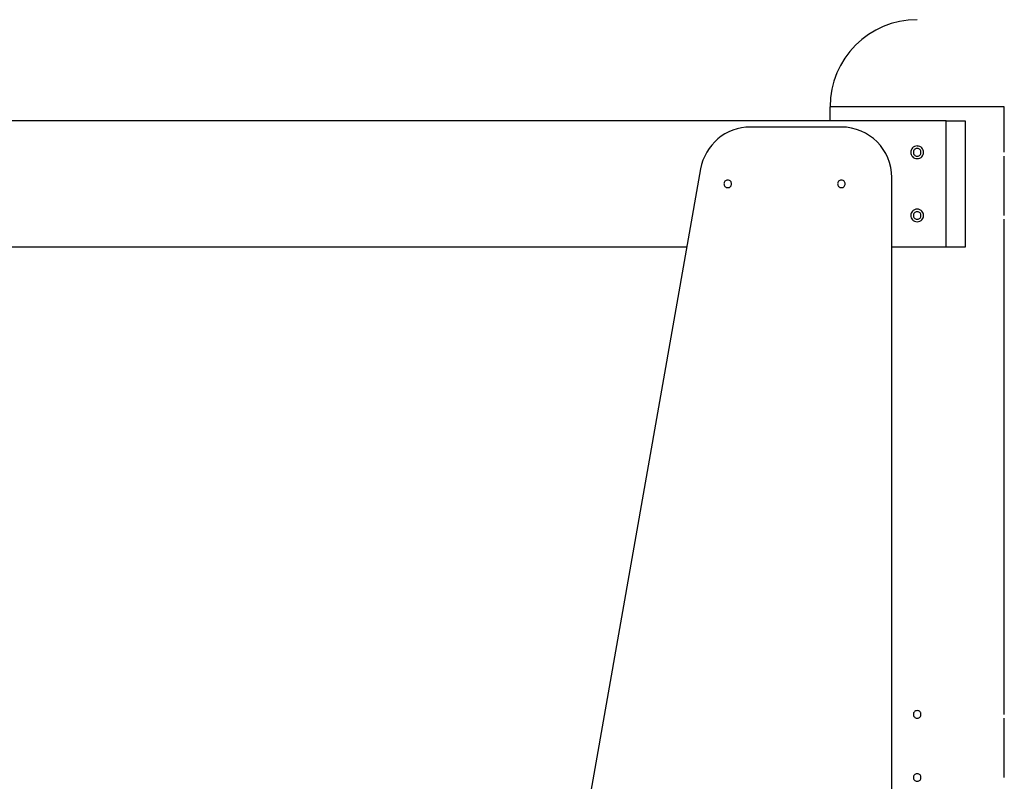
# Model space of a CAD drawing. Extents: x -59 to 59, y -25 to 25.
# Drawn here: x 25 to 33, y 5 to 11 of the extents above; entities that cross this region are included whole.
import ezdxf

# ---------------------------------------------------------------- set-up
doc = ezdxf.new("R2010")
doc.units = 0
doc.layers.get('0').update_dxf_attribs({"linetype": 'CONTINUOUS'})

msp = doc.modelspace()

# ---------------------------------------------------------------- linework, layer by layer
at = {"color": 0}
for points in [[(32.5639, 10.8548), (32.5639, 10.8548), (32.4934, 10.8511), (32.425, 10.8407), (32.3589, 10.8236), (32.2957, 10.8004), (32.2353, 10.7712), (32.1785, 10.7366), (32.1253, 10.6968), (32.0764, 10.6523), (32.0317, 10.6031), (31.992, 10.55), (31.9573, 10.4931), (31.9283, 10.4329), (31.905, 10.3694), (31.888, 10.3035), (31.8775, 10.2351), (31.874, 10.1648), (31.874, 10.1648), (31.874, 10.1648), (31.874, 10.1648), (31.874, 10.1648), (31.874, 10.1648), (31.874, 10.1648), (31.874, 10.1648), (31.874, 10.1648), (31.874, 10.1648), (31.874, 10.1648), (31.874, 10.1648), (31.874, 10.1648), (31.874, 10.1648), (31.874, 10.1648), (31.874, 10.1648), (31.874, 10.1648), (31.874, 10.1648)], [(32.5639, 10.8548), (32.5639, 10.8548), (32.4934, 10.8511), (32.425, 10.8407), (32.3589, 10.8236), (32.2957, 10.8004), (32.2353, 10.7712), (32.1785, 10.7366), (32.1253, 10.6968), (32.0764, 10.6523), (32.0317, 10.6031), (31.992, 10.55), (31.9573, 10.4931), (31.9283, 10.4329), (31.905, 10.3694), (31.888, 10.3035), (31.8775, 10.2351), (31.874, 10.1648), (31.874, 10.1648), (31.874, 10.1648), (31.874, 10.1648), (31.874, 10.1648), (31.874, 10.1648), (31.874, 10.1648), (31.874, 10.1648), (31.874, 10.1648), (31.874, 10.1648), (31.874, 10.1648), (31.874, 10.1648), (31.874, 10.1648), (31.874, 10.1648), (31.874, 10.1648), (31.874, 10.1648), (31.874, 10.1648), (31.874, 10.1648)], [(31.8739, 10.0549), (31.8739, 10.1648)], [(33.2539, 10.1648), (31.8739, 10.1648)], [(33.2539, 9.8348), (33.2539, 10.1648)], [(32.7939, 10.0549), (12.3331, 10.0549)], [(31.243, 10.0048), (31.243, 10.0048), (31.2069, 10.0031), (31.1717, 9.9983), (31.1373, 9.9905), (31.1042, 9.9798), (31.0722, 9.9662), (31.0417, 9.9501), (31.0127, 9.9315), (30.9857, 9.9106), (30.9602, 9.8872), (30.937, 9.8619), (30.9159, 9.8346), (30.8973, 9.8056), (30.881, 9.7747), (30.8675, 9.7424), (30.8568, 9.7086), (30.8492, 9.6736)], [(31.243, 10.0048), (31.243, 10.0048), (31.2069, 10.0031), (31.1717, 9.9983), (31.1373, 9.9905), (31.1042, 9.9798), (31.0722, 9.9662), (31.0417, 9.9501), (31.0127, 9.9315), (30.9857, 9.9106), (30.9602, 9.8872), (30.937, 9.8619), (30.9159, 9.8346), (30.8973, 9.8056), (30.881, 9.7747), (30.8675, 9.7424), (30.8568, 9.7086), (30.8492, 9.6736)], [(31.9639, 10.0048), (31.243, 10.0048)], [(32.3639, 9.6048), (32.3639, 9.6048), (32.3617, 9.6455), (32.3556, 9.6851), (32.3457, 9.7233), (32.3323, 9.7601), (32.3153, 9.7949), (32.2953, 9.828), (32.2722, 9.8588), (32.2464, 9.8873), (32.2179, 9.9131), (32.1871, 9.9362), (32.154, 9.9562), (32.1192, 9.9732), (32.0824, 9.9866), (32.0442, 9.9965), (32.0046, 10.0026), (31.9639, 10.0048), (31.9639, 10.0048), (31.9639, 10.0048), (31.9639, 10.0048), (31.9639, 10.0048), (31.9639, 10.0048), (31.9639, 10.0048), (31.9639, 10.0048), (31.9639, 10.0048), (31.9639, 10.0048), (31.9639, 10.0048), (31.9639, 10.0048), (31.9639, 10.0048), (31.9639, 10.0048), (31.9639, 10.0048), (31.9639, 10.0048), (31.9639, 10.0048), (31.9639, 10.0048)], [(32.3639, 9.6048), (32.3639, 9.6048), (32.3617, 9.6455), (32.3556, 9.6851), (32.3457, 9.7233), (32.3323, 9.7601), (32.3153, 9.7949), (32.2953, 9.828), (32.2722, 9.8588), (32.2464, 9.8873), (32.2179, 9.9131), (32.1871, 9.9362), (32.154, 9.9562), (32.1192, 9.9732), (32.0824, 9.9866), (32.0442, 9.9965), (32.0046, 10.0026), (31.9639, 10.0048), (31.9639, 10.0048), (31.9639, 10.0048), (31.9639, 10.0048), (31.9639, 10.0048), (31.9639, 10.0048), (31.9639, 10.0048), (31.9639, 10.0048), (31.9639, 10.0048), (31.9639, 10.0048), (31.9639, 10.0048), (31.9639, 10.0048), (31.9639, 10.0048), (31.9639, 10.0048), (31.9639, 10.0048), (31.9639, 10.0048), (31.9639, 10.0048), (31.9639, 10.0048)], [(32.7939, 10.0549), (32.9439, 10.0549)], [(32.7939, 9.0548), (32.7939, 10.0549)], [(32.9439, 10.0549), (32.9439, 9.0548)], [(32.5639, 9.8548), (32.5639, 9.8548), (32.552, 9.8536), (32.5419, 9.8504), (32.5333, 9.8454), (32.5263, 9.8391), (32.5207, 9.8314), (32.5169, 9.823), (32.5146, 9.814), (32.5139, 9.8048), (32.5146, 9.7953), (32.5169, 9.7863), (32.5207, 9.7779), (32.5263, 9.7704), (32.5333, 9.7639), (32.5419, 9.759), (32.552, 9.7558), (32.5639, 9.7549), (32.5639, 9.7549), (32.5755, 9.7558), (32.5856, 9.759), (32.5942, 9.7638), (32.6013, 9.7703), (32.6066, 9.7778), (32.6106, 9.7862), (32.6129, 9.7952), (32.6138, 9.8047), (32.6129, 9.8139), (32.6106, 9.8229), (32.6066, 9.8313), (32.6013, 9.839), (32.5942, 9.8453), (32.5856, 9.8503), (32.5755, 9.8535), (32.5639, 9.8547), (32.5639, 9.8547), (32.5639, 9.8547), (32.5639, 9.8547), (32.5639, 9.8547), (32.5639, 9.8547), (32.5639, 9.8547), (32.5639, 9.8547), (32.5639, 9.8547), (32.5639, 9.8547), (32.5639, 9.8547), (32.5639, 9.8547), (32.5639, 9.8547), (32.5639, 9.8547), (32.5639, 9.8547), (32.5639, 9.8547), (32.5639, 9.8547), (32.5639, 9.8548)], [(32.5639, 9.8348), (32.5639, 9.8348), (32.5568, 9.834), (32.5507, 9.8321), (32.5455, 9.8291), (32.5414, 9.8254), (32.538, 9.8208), (32.5357, 9.8157), (32.5343, 9.8102), (32.5339, 9.8048), (32.5343, 9.7991), (32.5357, 9.7937), (32.538, 9.7886), (32.5414, 9.7842), (32.5455, 9.7803), (32.5507, 9.7774), (32.5568, 9.7755), (32.5639, 9.7749), (32.5639, 9.7749), (32.5708, 9.7755), (32.5769, 9.7774), (32.5821, 9.7802), (32.5864, 9.7841), (32.5896, 9.7885), (32.5919, 9.7936), (32.5933, 9.799), (32.5939, 9.8047), (32.5933, 9.8101), (32.5919, 9.8156), (32.5896, 9.8207), (32.5864, 9.8253), (32.5821, 9.829), (32.5769, 9.832), (32.5708, 9.8339), (32.5639, 9.8347), (32.5639, 9.8347), (32.5639, 9.8347), (32.5639, 9.8347), (32.5639, 9.8347), (32.5639, 9.8347), (32.5639, 9.8347), (32.5639, 9.8347), (32.5639, 9.8347), (32.5639, 9.8347), (32.5639, 9.8347), (32.5639, 9.8347), (32.5639, 9.8347), (32.5639, 9.8347), (32.5639, 9.8347), (32.5639, 9.8347), (32.5639, 9.8347), (32.5639, 9.8348)], [(33.2533, 9.8048), (33.2533, 9.8053), (33.2533, 9.8058), (33.2533, 9.8062), (33.2533, 9.8067), (33.2533, 9.8072), (33.2533, 9.8077), (33.2533, 9.8082), (33.2533, 9.8087), (33.2533, 9.8091), (33.2533, 9.8096), (33.2533, 9.8101), (33.2533, 9.8106), (33.2533, 9.811), (33.2533, 9.8115), (33.2533, 9.8119), (33.2533, 9.8123), (33.2533, 9.8128), (33.2533, 9.8133), (33.2533, 9.8137), (33.2533, 9.8142), (33.2533, 9.8146), (33.2533, 9.8151), (33.2533, 9.8155), (33.2533, 9.816), (33.2533, 9.8164), (33.2534, 9.8169), (33.2534, 9.8173), (33.2534, 9.8177), (33.2534, 9.8182), (33.2534, 9.8186), (33.2534, 9.819), (33.2534, 9.8195), (33.2534, 9.8199), (33.2534, 9.8203), (33.2534, 9.8207), (33.2535, 9.8211), (33.2535, 9.8215), (33.2535, 9.8219), (33.2535, 9.8223), (33.2535, 9.8227), (33.2535, 9.8231), (33.2535, 9.8235), (33.2535, 9.8238), (33.2536, 9.8242), (33.2536, 9.8245), (33.2536, 9.8249), (33.2536, 9.8253), (33.2536, 9.8256), (33.2536, 9.8259), (33.2536, 9.8263), (33.2536, 9.8266), (33.2537, 9.827), (33.2537, 9.8272), (33.2537, 9.8275), (33.2537, 9.8279), (33.2537, 9.8282), (33.2537, 9.8284), (33.2537, 9.8288), (33.2537, 9.829), (33.2538, 9.8293), (33.2538, 9.8296), (33.2538, 9.8299), (33.2538, 9.8302), (33.2538, 9.8304), (33.2538, 9.8306), (33.2538, 9.8309), (33.2538, 9.8311), (33.2538, 9.8313), (33.2538, 9.8315), (33.2538, 9.8318), (33.2538, 9.832), (33.2538, 9.8322), (33.2538, 9.8324), (33.2538, 9.8325), (33.2538, 9.8327), (33.2538, 9.8329), (33.2538, 9.8331), (33.2538, 9.8332), (33.2538, 9.8333), (33.2538, 9.8335), (33.2539, 9.8337), (33.2539, 9.8338), (33.2539, 9.8339), (33.2539, 9.834), (33.2539, 9.8341), (33.2539, 9.8342), (33.2539, 9.8343), (33.2539, 9.8344), (33.2539, 9.8345), (33.2539, 9.8346), (33.2539, 9.8346), (33.2539, 9.8346), (33.2539, 9.8347), (33.2539, 9.8347), (33.2539, 9.8347), (33.2539, 9.8348), (33.2539, 9.8348), (33.2539, 9.8348)], [(33.2539, 9.3348), (33.2539, 9.7749)], [(30.8491, 9.6743), (29.6711, 2.9941)], [(32.3639, 0.6045), (32.3639, 9.6048)], [(31.0638, 9.5848), (31.0638, 9.5848), (31.0567, 9.584), (31.0506, 9.5821), (31.0454, 9.5791), (31.0413, 9.5754), (31.0379, 9.5708), (31.0356, 9.5657), (31.0342, 9.5602), (31.0338, 9.5548), (31.0342, 9.5491), (31.0356, 9.5437), (31.0379, 9.5386), (31.0413, 9.5341), (31.0454, 9.5302), (31.0506, 9.5273), (31.0567, 9.5254), (31.0638, 9.5249), (31.0638, 9.5249), (31.0707, 9.5254), (31.0768, 9.5273), (31.082, 9.5302), (31.0863, 9.5341), (31.0895, 9.5385), (31.0918, 9.5436), (31.0932, 9.549), (31.0938, 9.5547), (31.0932, 9.5601), (31.0918, 9.5656), (31.0895, 9.5707), (31.0863, 9.5753), (31.082, 9.579), (31.0768, 9.582), (31.0707, 9.5839), (31.0638, 9.5847), (31.0638, 9.5847), (31.0638, 9.5847), (31.0638, 9.5847), (31.0638, 9.5847), (31.0638, 9.5847), (31.0638, 9.5847), (31.0638, 9.5847), (31.0638, 9.5847), (31.0638, 9.5847), (31.0638, 9.5847), (31.0638, 9.5847), (31.0638, 9.5847), (31.0638, 9.5847), (31.0638, 9.5847), (31.0638, 9.5847), (31.0638, 9.5847), (31.0638, 9.5848)], [(31.9639, 9.5848), (31.9639, 9.5848), (31.9568, 9.584), (31.9507, 9.5821), (31.9455, 9.5791), (31.9414, 9.5754), (31.938, 9.5708), (31.9357, 9.5657), (31.9343, 9.5602), (31.9339, 9.5548), (31.9343, 9.5491), (31.9357, 9.5437), (31.938, 9.5386), (31.9414, 9.5341), (31.9455, 9.5302), (31.9507, 9.5273), (31.9568, 9.5254), (31.9639, 9.5249), (31.9639, 9.5249), (31.9707, 9.5254), (31.9768, 9.5273), (31.982, 9.5302), (31.9863, 9.5341), (31.9895, 9.5385), (31.9918, 9.5436), (31.9932, 9.549), (31.9938, 9.5547), (31.9932, 9.5601), (31.9918, 9.5656), (31.9895, 9.5707), (31.9863, 9.5753), (31.982, 9.579), (31.9768, 9.582), (31.9707, 9.5839), (31.9639, 9.5847), (31.9639, 9.5847), (31.9639, 9.5847), (31.9639, 9.5847), (31.9639, 9.5847), (31.9639, 9.5847), (31.9639, 9.5847), (31.9639, 9.5847), (31.9639, 9.5847), (31.9639, 9.5847), (31.9639, 9.5847), (31.9639, 9.5847), (31.9639, 9.5847), (31.9639, 9.5847), (31.9639, 9.5847), (31.9639, 9.5847), (31.9639, 9.5847), (31.9639, 9.5848)], [(32.5639, 9.3548), (32.5639, 9.3548), (32.552, 9.3536), (32.5419, 9.3504), (32.5333, 9.3454), (32.5263, 9.3391), (32.5207, 9.3314), (32.5169, 9.323), (32.5146, 9.314), (32.5139, 9.3048), (32.5146, 9.2953), (32.5169, 9.2863), (32.5207, 9.2779), (32.5263, 9.2704), (32.5333, 9.2639), (32.5419, 9.259), (32.552, 9.2558), (32.5639, 9.2549), (32.5639, 9.2549), (32.5755, 9.2558), (32.5856, 9.259), (32.5942, 9.2638), (32.6013, 9.2703), (32.6066, 9.2778), (32.6106, 9.2862), (32.6129, 9.2952), (32.6138, 9.3047), (32.6129, 9.3139), (32.6106, 9.3229), (32.6066, 9.3313), (32.6013, 9.339), (32.5942, 9.3453), (32.5856, 9.3503), (32.5755, 9.3535), (32.5639, 9.3547), (32.5639, 9.3547), (32.5639, 9.3547), (32.5639, 9.3547), (32.5639, 9.3547), (32.5639, 9.3547), (32.5639, 9.3547), (32.5639, 9.3547), (32.5639, 9.3547), (32.5639, 9.3547), (32.5639, 9.3547), (32.5639, 9.3547), (32.5639, 9.3547), (32.5639, 9.3547), (32.5639, 9.3547), (32.5639, 9.3547), (32.5639, 9.3547), (32.5639, 9.3548)], [(32.5639, 9.3347), (32.5639, 9.3347), (32.5568, 9.3339), (32.5507, 9.332), (32.5455, 9.329), (32.5414, 9.3253), (32.538, 9.3207), (32.5357, 9.3156), (32.5343, 9.3101), (32.5339, 9.3047), (32.5343, 9.299), (32.5357, 9.2936), (32.538, 9.2885), (32.5414, 9.2841), (32.5455, 9.2802), (32.5507, 9.2773), (32.5568, 9.2754), (32.5639, 9.2749), (32.5639, 9.2749), (32.5708, 9.2754), (32.5769, 9.2773), (32.5821, 9.2802), (32.5864, 9.2841), (32.5896, 9.2885), (32.5919, 9.2936), (32.5933, 9.299), (32.5939, 9.3047), (32.5933, 9.3101), (32.5919, 9.3156), (32.5896, 9.3207), (32.5864, 9.3253), (32.5821, 9.329), (32.5769, 9.332), (32.5708, 9.3339), (32.5639, 9.3347), (32.5639, 9.3347), (32.5639, 9.3347), (32.5639, 9.3347), (32.5639, 9.3347), (32.5639, 9.3347), (32.5639, 9.3347), (32.5639, 9.3347), (32.5639, 9.3347), (32.5639, 9.3347), (32.5639, 9.3347), (32.5639, 9.3347), (32.5639, 9.3347), (32.5639, 9.3347), (32.5639, 9.3347), (32.5639, 9.3347), (32.5639, 9.3347), (32.5639, 9.3347)], [(33.2533, 9.3049), (33.2533, 9.3053), (33.2533, 9.3058), (33.2533, 9.3062), (33.2533, 9.3067), (33.2533, 9.3072), (33.2533, 9.3077), (33.2533, 9.3081), (33.2533, 9.3086), (33.2533, 9.3091), (33.2533, 9.3096), (33.2533, 9.31), (33.2533, 9.3105), (33.2533, 9.311), (33.2533, 9.3115), (33.2533, 9.3119), (33.2533, 9.3124), (33.2533, 9.3129), (33.2533, 9.3133), (33.2533, 9.3138), (33.2533, 9.3142), (33.2533, 9.3147), (33.2533, 9.3151), (33.2533, 9.3156), (33.2533, 9.316), (33.2533, 9.3165), (33.2534, 9.3169), (33.2534, 9.3173), (33.2534, 9.3178), (33.2534, 9.3182), (33.2534, 9.3186), (33.2534, 9.3191), (33.2534, 9.3195), (33.2534, 9.3199), (33.2534, 9.3203), (33.2534, 9.3207), (33.2535, 9.3211), (33.2535, 9.3215), (33.2535, 9.3219), (33.2535, 9.3223), (33.2535, 9.3227), (33.2535, 9.3231), (33.2535, 9.3234), (33.2535, 9.3238), (33.2536, 9.3241), (33.2536, 9.3245), (33.2536, 9.3249), (33.2536, 9.3253), (33.2536, 9.3256), (33.2536, 9.3259), (33.2536, 9.3263), (33.2536, 9.3266), (33.2537, 9.3269), (33.2537, 9.3272), (33.2537, 9.3276), (33.2537, 9.3279), (33.2537, 9.3281), (33.2537, 9.3285), (33.2537, 9.3288), (33.2537, 9.329), (33.2538, 9.3293), (33.2538, 9.3296), (33.2538, 9.3298), (33.2538, 9.3301), (33.2538, 9.3303), (33.2538, 9.3306), (33.2538, 9.3308), (33.2538, 9.3311), (33.2538, 9.3313), (33.2538, 9.3316), (33.2538, 9.3317), (33.2538, 9.332), (33.2538, 9.3321), (33.2538, 9.3324), (33.2538, 9.3325), (33.2538, 9.3327), (33.2538, 9.3329), (33.2538, 9.333), (33.2538, 9.3332), (33.2538, 9.3334), (33.2538, 9.3335), (33.2539, 9.3336), (33.2539, 9.3338), (33.2539, 9.3338), (33.2539, 9.334), (33.2539, 9.3341), (33.2539, 9.3342), (33.2539, 9.3343), (33.2539, 9.3343), (33.2539, 9.3344), (33.2539, 9.3345), (33.2539, 9.3346), (33.2539, 9.3347), (33.2539, 9.3347), (33.2539, 9.3347), (33.2539, 9.3347), (33.2539, 9.3347), (33.2539, 9.3348), (33.2539, 9.3348)], [(33.2539, 5.3846), (33.2539, 9.2748)], [(30.7398, 9.0548), (24.3876, 9.0548)], [(32.7939, 9.0548), (32.3639, 9.0548)], [(32.9439, 9.0548), (32.7939, 9.0548)], [(32.5639, 5.3846), (32.5639, 5.3846), (32.5568, 5.3838), (32.5507, 5.3819), (32.5455, 5.3789), (32.5414, 5.3752), (32.538, 5.3706), (32.5357, 5.3655), (32.5343, 5.36), (32.5339, 5.3546), (32.5343, 5.3489), (32.5357, 5.3435), (32.538, 5.3384), (32.5414, 5.334), (32.5455, 5.3301), (32.5507, 5.3272), (32.5568, 5.3253), (32.5639, 5.3248), (32.5639, 5.3248), (32.5708, 5.3253), (32.5769, 5.3272), (32.5821, 5.3301), (32.5864, 5.334), (32.5896, 5.3384), (32.5919, 5.3435), (32.5933, 5.3489), (32.5939, 5.3546), (32.5933, 5.36), (32.5919, 5.3655), (32.5896, 5.3706), (32.5864, 5.3752), (32.5821, 5.3789), (32.5769, 5.3819), (32.5708, 5.3838), (32.5639, 5.3846), (32.5639, 5.3846), (32.5639, 5.3846), (32.5639, 5.3846), (32.5639, 5.3846), (32.5639, 5.3846), (32.5639, 5.3846), (32.5639, 5.3846), (32.5639, 5.3846), (32.5639, 5.3846), (32.5639, 5.3846), (32.5639, 5.3846), (32.5639, 5.3846), (32.5639, 5.3846), (32.5639, 5.3846), (32.5639, 5.3846), (32.5639, 5.3846), (32.5639, 5.3846)], [(33.2533, 5.3547), (33.2533, 5.3551), (33.2533, 5.3556), (33.2533, 5.3561), (33.2533, 5.3566), (33.2533, 5.357), (33.2533, 5.3575), (33.2533, 5.358), (33.2533, 5.3585), (33.2533, 5.359), (33.2533, 5.3594), (33.2533, 5.3599), (33.2533, 5.3604), (33.2533, 5.3609), (33.2533, 5.3613), (33.2533, 5.3618), (33.2533, 5.3623), (33.2533, 5.3627), (33.2533, 5.3632), (33.2533, 5.3636), (33.2533, 5.364), (33.2533, 5.3645), (33.2533, 5.3649), (33.2533, 5.3654), (33.2533, 5.3658), (33.2533, 5.3663), (33.2534, 5.3667), (33.2534, 5.3672), (33.2534, 5.3676), (33.2534, 5.3681), (33.2534, 5.3685), (33.2534, 5.3689), (33.2534, 5.3693), (33.2534, 5.3697), (33.2534, 5.3701), (33.2534, 5.3705), (33.2535, 5.3709), (33.2535, 5.3713), (33.2535, 5.3717), (33.2535, 5.3721), (33.2535, 5.3725), (33.2535, 5.3729), (33.2535, 5.3733), (33.2535, 5.3737), (33.2536, 5.374), (33.2536, 5.3743), (33.2536, 5.3747), (33.2536, 5.3751), (33.2536, 5.3754), (33.2536, 5.3758), (33.2536, 5.3761), (33.2536, 5.3765), (33.2537, 5.3768), (33.2537, 5.3771), (33.2537, 5.3774), (33.2537, 5.3777), (33.2537, 5.378), (33.2537, 5.3783), (33.2537, 5.3786), (33.2537, 5.3789), (33.2538, 5.3792), (33.2538, 5.3794), (33.2538, 5.3797), (33.2538, 5.38), (33.2538, 5.3802), (33.2538, 5.3805), (33.2538, 5.3807), (33.2538, 5.381), (33.2538, 5.3812), (33.2538, 5.3814), (33.2538, 5.3816), (33.2538, 5.3818), (33.2538, 5.382), (33.2538, 5.3822), (33.2538, 5.3823), (33.2538, 5.3826), (33.2538, 5.3828), (33.2538, 5.3829), (33.2538, 5.3831), (33.2538, 5.3832), (33.2538, 5.3833), (33.2539, 5.3835), (33.2539, 5.3836), (33.2539, 5.3837), (33.2539, 5.3838), (33.2539, 5.384), (33.2539, 5.3841), (33.2539, 5.3841), (33.2539, 5.3842), (33.2539, 5.3843), (33.2539, 5.3844), (33.2539, 5.3844), (33.2539, 5.3845), (33.2539, 5.3846), (33.2539, 5.3846), (33.2539, 5.3846), (33.2539, 5.3846), (33.2539, 5.3846), (33.2539, 5.3846)], [(33.2539, 4.8847), (33.2539, 5.3247)], [(32.5639, 4.8847), (32.5639, 4.8847), (32.5568, 4.8839), (32.5507, 4.882), (32.5455, 4.879), (32.5414, 4.8753), (32.538, 4.8707), (32.5357, 4.8656), (32.5343, 4.8601), (32.5339, 4.8547), (32.5343, 4.849), (32.5357, 4.8436), (32.538, 4.8385), (32.5414, 4.834), (32.5455, 4.8301), (32.5507, 4.8272), (32.5568, 4.8253), (32.5639, 4.8248), (32.5639, 4.8248), (32.5708, 4.8253), (32.5769, 4.8272), (32.5821, 4.8301), (32.5864, 4.834), (32.5896, 4.8384), (32.5919, 4.8435), (32.5933, 4.8489), (32.5939, 4.8546), (32.5933, 4.86), (32.5919, 4.8655), (32.5896, 4.8706), (32.5864, 4.8752), (32.5821, 4.8789), (32.5769, 4.8819), (32.5708, 4.8838), (32.5639, 4.8846), (32.5639, 4.8846), (32.5639, 4.8846), (32.5639, 4.8846), (32.5639, 4.8846), (32.5639, 4.8846), (32.5639, 4.8846), (32.5639, 4.8846), (32.5639, 4.8846), (32.5639, 4.8846), (32.5639, 4.8846), (32.5639, 4.8846), (32.5639, 4.8846), (32.5639, 4.8846), (32.5639, 4.8846), (32.5639, 4.8846), (32.5639, 4.8846), (32.5639, 4.8847)], [(33.2533, 4.8547), (33.2533, 4.8552), (33.2533, 4.8556), (33.2533, 4.8561), (33.2533, 4.8566), (33.2533, 4.857), (33.2533, 4.8575), (33.2533, 4.8579), (33.2533, 4.8584), (33.2533, 4.8589), (33.2533, 4.8594), (33.2533, 4.8599), (33.2533, 4.8603), (33.2533, 4.8608), (33.2533, 4.8613), (33.2533, 4.8617), (33.2533, 4.8622), (33.2533, 4.8627), (33.2533, 4.8631), (33.2533, 4.8636), (33.2533, 4.864), (33.2533, 4.8645), (33.2533, 4.865), (33.2533, 4.8654), (33.2533, 4.8658), (33.2533, 4.8663), (33.2534, 4.8667), (33.2534, 4.8672), (33.2534, 4.8676), (33.2534, 4.868), (33.2534, 4.8684), (33.2534, 4.8689), (33.2534, 4.8693), (33.2534, 4.8697), (33.2534, 4.8701), (33.2534, 4.8705), (33.2535, 4.8709), (33.2535, 4.8713), (33.2535, 4.8717), (33.2535, 4.8722), (33.2535, 4.8725), (33.2535, 4.8729), (33.2535, 4.8733), (33.2535, 4.8736), (33.2536, 4.874), (33.2536, 4.8744), (33.2536, 4.8747), (33.2536, 4.8751), (33.2536, 4.8754), (33.2536, 4.8757), (33.2536, 4.8761), (33.2536, 4.8764), (33.2537, 4.8767), (33.2537, 4.8771), (33.2537, 4.8774), (33.2537, 4.8777), (33.2537, 4.878), (33.2537, 4.8783), (33.2537, 4.8786), (33.2537, 4.8789), (33.2538, 4.8792), (33.2538, 4.8794), (33.2538, 4.8797), (33.2538, 4.8799), (33.2538, 4.8802), (33.2538, 4.8805), (33.2538, 4.8807), (33.2538, 4.8809), (33.2538, 4.8811), (33.2538, 4.8814), (33.2538, 4.8815), (33.2538, 4.8818), (33.2538, 4.882), (33.2538, 4.8822), (33.2538, 4.8824), (33.2538, 4.8825), (33.2538, 4.8827), (33.2538, 4.8829), (33.2538, 4.883), (33.2538, 4.8832), (33.2538, 4.8833), (33.2539, 4.8834), (33.2539, 4.8836), (33.2539, 4.8837), (33.2539, 4.8838), (33.2539, 4.8839), (33.2539, 4.884), (33.2539, 4.8841), (33.2539, 4.8842), (33.2539, 4.8842), (33.2539, 4.8843), (33.2539, 4.8844), (33.2539, 4.8845), (33.2539, 4.8845), (33.2539, 4.8846), (33.2539, 4.8846), (33.2539, 4.8846), (33.2539, 4.8847), (33.2539, 4.8847)]]:
    msp.add_lwpolyline(points, dxfattribs=at)

doc.saveas('drawing.dxf')
